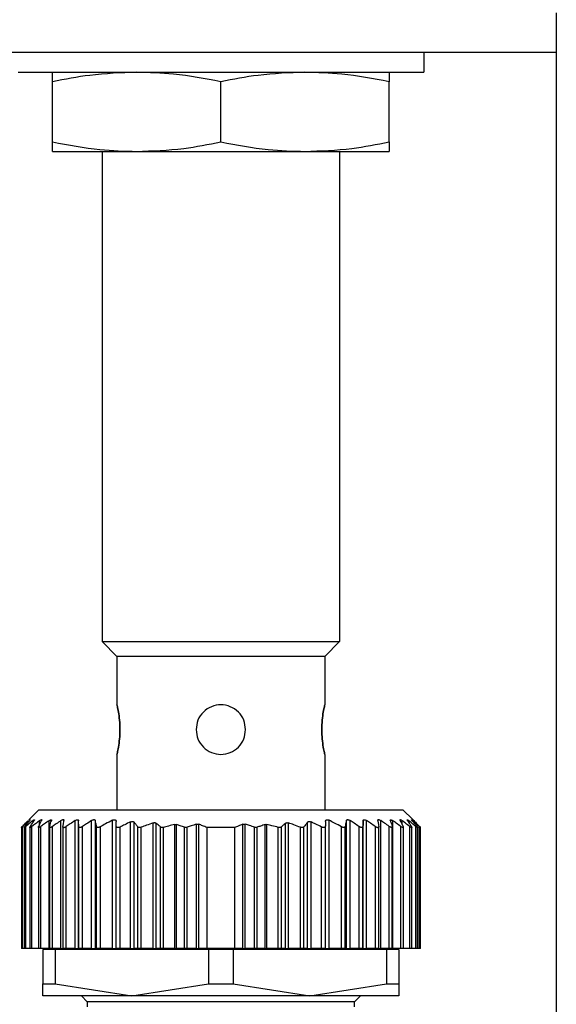
# Model space of a CAD drawing. Units: millimetres. Extents: x 238 to 2486, y 265 to 1625.
# Drawn here: x 797 to 824, y 451 to 501 of the extents above; entities that cross this region are included whole.
import ezdxf

# ---------------------------------------------------------------- set-up
doc = ezdxf.new("R2010")
doc.units = ezdxf.units.MM

msp = doc.modelspace()

# ---------------------------------------------------------------- linework, layer by layer
at = {"color": 7, "linetype": 'Continuous', "lineweight": 25}
for p, q in [((824.173, 501), (824.173, 388.565)), ((824.173, 499), (779.173, 499)), ((817.473, 499), (817.473, 498)), ((796.973, 498), (817.473, 498)), ((798.723, 494.479), (798.723, 497.521)), ((807.223, 494.479), (807.223, 497.521)), ((815.723, 494.479), (815.723, 497.521)), ((798.723, 494), (802.973, 494)), ((801.223, 494), (801.223, 469.25)), ((802.973, 494), (811.473, 494)), ((811.473, 494), (815.723, 494)), ((813.223, 494), (813.223, 469.25)), ((801.223, 469.25), (813.223, 469.25)), ((801.223, 469.25), (801.973, 468.5)), ((813.223, 469.25), (812.473, 468.5)), ((812.473, 468.5), (801.973, 468.5)), ((801.973, 468.5), (801.973, 466.05)), ((812.473, 468.5), (812.473, 466.05)), ((801.973, 463.55), (801.973, 460.75)), ((812.473, 463.55), (812.473, 460.75)), ((798.023, 460.75), (797.517, 460.244)), ((798.023, 460.75), (816.423, 460.75)), ((816.919, 460.254), (816.423, 460.75)), ((798.539, 453.75), (798.539, 460.199)), ((799.143, 453.75), (799.143, 460.206)), ((799.861, 453.75), (799.861, 460.201)), ((800.033, 453.75), (800.033, 460.2)), ((800.687, 453.75), (800.687, 460.204)), ((800.881, 453.75), (800.881, 460.203)), ((801.743, 453.75), (801.743, 460.22)), ((802.663, 453.75), (802.663, 460.136)), ((802.839, 453.75), (802.839, 460.123)), ((803.803, 453.75), (803.803, 460.088)), ((803.959, 453.75), (803.959, 460.07)), ((804.896, 453.75), (804.896, 460.004)), ((804.984, 453.75), (804.984, 460.001)), ((805.988, 453.75), (805.988, 460.02)), ((806.112, 453.75), (806.112, 460.017)), ((808.333, 453.75), (808.333, 460.017)), ((808.458, 453.75), (808.458, 460.02)), ((809.461, 453.75), (809.461, 460.001)), ((809.549, 453.75), (809.549, 460.004)), ((810.486, 453.75), (810.486, 460.07)), ((810.643, 453.75), (810.643, 460.088)), ((811.606, 453.75), (811.606, 460.123)), ((811.783, 453.75), (811.783, 460.136)), ((812.703, 453.75), (812.703, 460.22)), ((813.565, 453.75), (813.565, 460.203)), ((813.758, 453.75), (813.758, 460.204)), ((814.413, 453.75), (814.413, 460.2)), ((814.584, 453.75), (814.584, 460.201)), ((815.302, 453.75), (815.302, 460.206)), ((815.906, 453.75), (815.906, 460.199)), ((797.143, 459.911), (797.143, 453.75)), ((797.143, 459.911), (797.143, 459.911)), ((797.205, 453.75), (797.205, 459.904)), ((797.283, 459.907), (797.283, 453.75)), ((797.365, 453.75), (797.365, 459.901)), ((797.573, 459.91), (797.573, 453.75)), ((797.679, 453.75), (797.679, 459.904)), ((798.003, 459.909), (798.003, 453.75)), ((798.126, 453.75), (798.126, 459.904)), ((798.563, 459.912), (798.563, 453.75)), ((798.712, 453.75), (798.712, 459.906)), ((799.243, 459.907), (799.243, 453.75)), ((799.414, 453.75), (799.414, 459.899)), ((800.043, 453.75), (800.043, 459.905)), ((800.238, 453.75), (800.238, 459.905)), ((800.945, 453.75), (800.945, 459.907)), ((801.133, 453.75), (801.133, 459.888)), ((801.933, 453.75), (801.933, 459.947)), ((802.133, 453.75), (802.133, 459.879)), ((803.026, 453.75), (803.026, 459.889)), ((803.203, 453.75), (803.203, 459.864)), ((804.166, 453.75), (804.166, 459.89)), ((804.319, 453.75), (804.319, 459.863)), ((805.391, 453.75), (805.391, 459.866)), ((805.516, 453.75), (805.516, 459.867)), ((806.523, 453.75), (806.523, 459.85)), ((807.923, 459.85), (806.523, 459.85)), ((807.923, 453.75), (807.923, 459.85)), ((808.929, 453.75), (808.929, 459.867)), ((809.054, 453.75), (809.054, 459.866)), ((810.126, 453.75), (810.126, 459.863)), ((810.279, 453.75), (810.279, 459.89)), ((811.243, 453.75), (811.243, 459.864)), ((811.419, 453.75), (811.419, 459.889)), ((812.313, 453.75), (812.313, 459.879)), ((812.513, 453.75), (812.513, 459.947)), ((813.313, 453.75), (813.313, 459.888)), ((813.501, 453.75), (813.501, 459.907)), ((814.207, 453.75), (814.207, 459.905)), ((814.403, 453.75), (814.403, 459.905)), ((815.031, 453.75), (815.031, 459.899)), ((815.203, 453.75), (815.203, 459.907)), ((815.733, 453.75), (815.733, 459.906)), ((815.883, 453.75), (815.883, 459.912)), ((816.319, 453.75), (816.319, 459.904)), ((816.443, 453.75), (816.443, 459.91)), ((816.767, 453.75), (816.767, 459.904)), ((816.873, 453.75), (816.873, 459.909)), ((817.081, 453.75), (817.081, 459.901)), ((817.163, 453.75), (817.163, 459.907)), ((817.241, 453.75), (817.241, 459.904)), ((817.303, 453.75), (817.303, 459.911)), ((797.205, 453.75), (797.143, 453.75)), ((797.283, 453.75), (797.205, 453.75)), ((797.365, 453.75), (797.283, 453.75)), ((797.573, 453.75), (797.365, 453.75)), ((797.679, 453.75), (797.573, 453.75)), ((798.003, 453.75), (797.679, 453.75)), ((798.126, 453.75), (798.003, 453.75)), ((798.539, 453.75), (798.126, 453.75)), ((798.223, 453.7), (798.223, 451.956)), ((798.849, 453.7), (798.223, 453.7)), ((798.539, 453.75), (798.563, 453.75)), ((798.712, 453.75), (798.563, 453.75)), ((799.143, 453.75), (798.712, 453.75)), ((798.849, 453.7), (798.849, 451.956)), ((806.596, 453.7), (798.849, 453.7)), ((799.143, 453.75), (799.243, 453.75)), ((799.223, 453.75), (799.223, 453.7)), ((799.414, 453.75), (799.243, 453.75)), ((799.861, 453.75), (799.414, 453.75)), ((799.861, 453.75), (800.033, 453.75)), ((800.043, 453.75), (800.033, 453.75)), ((800.238, 453.75), (800.043, 453.75)), ((800.687, 453.75), (800.238, 453.75)), ((800.687, 453.75), (800.881, 453.75)), ((800.945, 453.75), (800.881, 453.75)), ((801.133, 453.75), (800.945, 453.75)), ((801.743, 453.75), (801.133, 453.75)), ((801.743, 453.75), (801.933, 453.75)), ((802.133, 453.75), (801.933, 453.75)), ((802.663, 453.75), (802.133, 453.75)), ((802.663, 453.75), (802.839, 453.75)), ((803.026, 453.75), (802.839, 453.75)), ((803.203, 453.75), (803.026, 453.75)), ((803.803, 453.75), (803.203, 453.75)), ((803.803, 453.75), (803.959, 453.75)), ((804.166, 453.75), (803.959, 453.75)), ((804.319, 453.75), (804.166, 453.75)), ((804.896, 453.75), (804.319, 453.75)), ((804.896, 453.75), (804.984, 453.75)), ((805.391, 453.75), (804.984, 453.75)), ((805.516, 453.75), (805.391, 453.75)), ((805.988, 453.75), (805.516, 453.75)), ((805.988, 453.75), (806.112, 453.75)), ((806.523, 453.75), (806.112, 453.75)), ((807.923, 453.75), (806.523, 453.75)), ((806.596, 453.7), (806.596, 451.956)), ((807.849, 453.7), (806.596, 453.7)), ((807.849, 453.7), (807.849, 451.956)), ((815.596, 453.7), (807.849, 453.7)), ((808.333, 453.75), (807.923, 453.75)), ((808.333, 453.75), (808.458, 453.75)), ((808.929, 453.75), (808.458, 453.75)), ((809.054, 453.75), (808.929, 453.75)), ((809.461, 453.75), (809.054, 453.75)), ((809.461, 453.75), (809.549, 453.75)), ((810.126, 453.75), (809.549, 453.75)), ((810.279, 453.75), (810.126, 453.75)), ((810.486, 453.75), (810.279, 453.75)), ((810.486, 453.75), (810.643, 453.75)), ((811.243, 453.75), (810.643, 453.75)), ((811.419, 453.75), (811.243, 453.75)), ((811.606, 453.75), (811.419, 453.75)), ((811.606, 453.75), (811.783, 453.75)), ((812.313, 453.75), (811.783, 453.75)), ((812.513, 453.75), (812.313, 453.75)), ((812.513, 453.75), (812.703, 453.75)), ((813.313, 453.75), (812.703, 453.75)), ((813.501, 453.75), (813.313, 453.75)), ((813.565, 453.75), (813.501, 453.75)), ((813.565, 453.75), (813.758, 453.75)), ((814.207, 453.75), (813.758, 453.75)), ((814.403, 453.75), (814.207, 453.75)), ((814.413, 453.75), (814.403, 453.75)), ((814.413, 453.75), (814.584, 453.75)), ((815.031, 453.75), (814.584, 453.75)), ((815.203, 453.75), (815.031, 453.75)), ((815.202, 453.75), (815.302, 453.75)), ((815.223, 453.7), (815.223, 453.75)), ((815.733, 453.75), (815.302, 453.75)), ((815.596, 453.7), (815.596, 451.956)), ((816.223, 453.7), (815.596, 453.7)), ((815.883, 453.75), (815.733, 453.75)), ((815.883, 453.75), (815.906, 453.75)), ((816.319, 453.75), (815.906, 453.75)), ((816.223, 453.7), (816.223, 451.956)), ((816.443, 453.75), (816.319, 453.75)), ((816.767, 453.75), (816.443, 453.75)), ((816.873, 453.75), (816.767, 453.75)), ((817.081, 453.75), (816.873, 453.75)), ((817.163, 453.75), (817.081, 453.75)), ((817.241, 453.75), (817.163, 453.75)), ((817.303, 453.75), (817.241, 453.75)), ((798.223, 451.956), (798.849, 451.956)), ((798.223, 451.35), (798.223, 451.956)), ((798.849, 451.956), (802.723, 451.35)), ((802.723, 451.35), (806.596, 451.956)), ((806.596, 451.956), (807.849, 451.956)), ((807.849, 451.956), (811.723, 451.35)), ((811.723, 451.35), (815.596, 451.956)), ((815.596, 451.956), (816.223, 451.956)), ((816.223, 451.956), (816.223, 451.35)), ((802.723, 451.35), (798.223, 451.35)), ((800.173, 451.35), (800.473, 451.05)), ((800.473, 451.05), (800.473, 450.8)), ((813.973, 451.05), (800.473, 451.05)), ((811.723, 451.35), (802.723, 451.35)), ((816.223, 451.35), (811.723, 451.35)), ((813.973, 451.05), (814.273, 451.35)), ((813.973, 450.8), (813.973, 451.05))]:
    msp.add_line(p, q, dxfattribs=at)
at = {"color": 8, "linetype": 'Continuous', "lineweight": 25}
for p, q in [((797.531, 460.164), (797.531, 460.201)), ((797.731, 460.11), (797.731, 460.202)), ((798.067, 460.013), (798.067, 460.203)), ((816.379, 460.013), (816.379, 460.203)), ((816.715, 460.11), (816.715, 460.202)), ((816.915, 460.163), (816.915, 460.201))]:
    msp.add_line(p, q, dxfattribs=at)
at = {"color": 7, "linetype": 'Continuous', "lineweight": 25}
for points, knots in [([(802.973, 498), (802.18, 497.971), (800.754, 497.918), (799.348, 497.643), (798.723, 497.521)], [0, 0, 0, 0, 0.555658, 1, 1, 1, 1]), ([(798.723, 497.521), (798.723, 497.673), (798.723, 497.94), (798.723, 497.982), (798.723, 498)], [0, 0, 0, 0, 0.564589, 1, 1, 1, 1]), ([(807.223, 497.521), (806.428, 497.673), (805.02, 497.94), (803.594, 497.982), (802.973, 498)], [0, 0, 0, 0, 0.5645881, 1, 1, 1, 1]), ([(811.473, 498), (810.68, 497.971), (809.254, 497.918), (807.848, 497.643), (807.223, 497.521)], [0, 0, 0, 0, 0.555658, 1, 1, 1, 1]), ([(815.723, 497.521), (814.928, 497.673), (813.52, 497.94), (812.094, 497.982), (811.473, 498)], [0, 0, 0, 0, 0.564588, 1, 1, 1, 1]), ([(815.723, 498), (815.723, 497.971), (815.723, 497.918), (815.723, 497.643), (815.723, 497.521)], [0, 0, 0, 0, 0.555661, 1, 1, 1, 1]), ([(798.723, 494.479), (799.518, 494.327), (800.926, 494.06), (802.352, 494.018), (802.973, 494)], [0, 0, 0, 0, 0.564588, 1, 1, 1, 1]), ([(798.723, 494), (798.723, 494.029), (798.723, 494.082), (798.723, 494.357), (798.723, 494.479)], [0, 0, 0, 0, 0.555661, 1, 1, 1, 1]), ([(802.973, 494), (803.765, 494.029), (805.191, 494.082), (806.598, 494.357), (807.223, 494.479)], [0, 0, 0, 0, 0.555658, 1, 1, 1, 1]), ([(807.223, 494.479), (808.018, 494.327), (809.426, 494.06), (810.852, 494.018), (811.473, 494)], [0, 0, 0, 0, 0.564588, 1, 1, 1, 1]), ([(811.473, 494), (812.265, 494.029), (813.691, 494.082), (815.098, 494.357), (815.723, 494.479)], [0, 0, 0, 0, 0.555658, 1, 1, 1, 1]), ([(815.723, 494.479), (815.723, 494.327), (815.723, 494.06), (815.723, 494.018), (815.723, 494)], [0, 0, 0, 0, 0.564589, 1, 1, 1, 1]), ([(801.973, 463.55), (801.977, 463.569), (801.987, 463.606), (802.048, 463.895), (802.107, 464.309), (802.132, 464.8), (802.107, 465.291), (802.048, 465.705), (801.987, 465.994), (801.977, 466.031), (801.973, 466.05)], [0, 0, 0, 0, 0.123866, 0.250037, 0.376183, 0.499997, 0.623804, 0.749946, 0.876123, 1, 1, 1, 1]), ([(801.973, 466.05), (801.977, 466.031), (801.987, 465.994), (802.048, 465.705), (802.107, 465.291), (802.132, 464.8), (802.107, 464.309), (802.048, 463.895), (801.987, 463.606), (801.977, 463.569), (801.973, 463.55)], [0, 0, 0, 0, 0.123874, 0.250043, 0.376184, 0.499998, 0.623801, 0.74994, 0.876117, 1, 1, 1, 1]), ([(808.473, 464.8), (808.454, 464.963), (808.416, 465.291), (808.127, 465.707), (807.714, 465.985), (807.223, 466.082), (806.731, 465.985), (806.318, 465.707), (806.029, 465.291), (805.991, 464.963), (805.973, 464.8)], [0, 0, 0, 0, 0.123804, 0.250005, 0.376113, 0.499998, 0.623873, 0.749978, 0.876186, 1, 1, 1, 1]), ([(812.473, 466.05), (812.468, 466.031), (812.459, 465.994), (812.397, 465.705), (812.338, 465.291), (812.313, 464.8), (812.338, 464.309), (812.397, 463.895), (812.459, 463.606), (812.468, 463.569), (812.473, 463.55)], [0, 0, 0, 0, 0.123874, 0.250043, 0.376184, 0.499998, 0.623801, 0.74994, 0.876117, 1, 1, 1, 1]), ([(812.473, 463.55), (812.468, 463.569), (812.459, 463.606), (812.397, 463.895), (812.338, 464.309), (812.313, 464.8), (812.338, 465.291), (812.397, 465.705), (812.459, 465.994), (812.468, 466.031), (812.473, 466.05)], [0, 0, 0, 0, 0.123866, 0.250037, 0.376183, 0.499997, 0.623804, 0.749946, 0.876123, 1, 1, 1, 1]), ([(805.973, 464.8), (805.991, 464.637), (806.029, 464.309), (806.318, 463.895), (806.731, 463.606), (807.06, 463.569), (807.223, 463.55)], [0, 0, 0, 0, 0.247585, 0.499949, 0.752247, 1, 1, 1, 1]), ([(807.223, 463.55), (807.386, 463.569), (807.714, 463.606), (808.127, 463.895), (808.416, 464.309), (808.454, 464.637), (808.473, 464.8)], [0, 0, 0, 0, 0.247736, 0.500035, 0.752395, 1, 1, 1, 1]), ([(797.189, 459.905), (797.243, 459.961), (797.338, 460.061), (797.434, 460.16), (797.476, 460.203)], [0, 0, 0, 0, 0.56, 1, 1, 1, 1]), ([(797.531, 460.201), (797.47, 460.146), (797.36, 460.048), (797.252, 459.948), (797.205, 459.904)], [0, 0, 0, 0, 0.559999, 1, 1, 1, 1]), ([(797.316, 459.902), (797.361, 459.958), (797.442, 460.057), (797.524, 460.155), (797.56, 460.199)], [0, 0, 0, 0, 0.56, 1, 1, 1, 1]), ([(797.731, 460.202), (797.662, 460.146), (797.54, 460.047), (797.418, 459.945), (797.365, 459.901)], [0, 0, 0, 0, 0.56, 1, 1, 1, 1]), ([(797.531, 460.201), (797.545, 460.213), (797.567, 460.232), (797.585, 460.245), (797.593, 460.248), (797.593, 460.244), (797.585, 460.231), (797.57, 460.211), (797.56, 460.199)], [0, 0, 0, 0, 0.251312, 0.37841, 0.499137, 0.619938, 0.747614, 1, 1, 1, 1]), ([(797.593, 459.902), (797.63, 459.958), (797.696, 460.059), (797.763, 460.158), (797.792, 460.202)], [0, 0, 0, 0, 0.56, 1, 1, 1, 1]), ([(798.067, 460.203), (797.994, 460.147), (797.864, 460.049), (797.735, 459.948), (797.679, 459.904)], [0, 0, 0, 0, 0.56, 1, 1, 1, 1]), ([(797.731, 460.202), (797.747, 460.215), (797.772, 460.234), (797.796, 460.247), (797.808, 460.251), (797.813, 460.247), (797.812, 460.234), (797.8, 460.214), (797.792, 460.202)], [0, 0, 0, 0, 0.25121, 0.378253, 0.498834, 0.619599, 0.747392, 1, 1, 1, 1]), ([(798.014, 459.904), (798.041, 459.961), (798.09, 460.062), (798.14, 460.162), (798.162, 460.206)], [0, 0, 0, 0, 0.56, 1, 1, 1, 1]), ([(798.067, 460.203), (798.085, 460.216), (798.113, 460.236), (798.143, 460.25), (798.16, 460.254), (798.17, 460.251), (798.175, 460.238), (798.167, 460.218), (798.162, 460.206)], [0, 0, 0, 0, 0.251354, 0.378475, 0.498946, 0.61965, 0.747405, 1, 1, 1, 1]), ([(798.539, 460.199), (798.462, 460.145), (798.324, 460.047), (798.187, 459.947), (798.126, 459.904)], [0, 0, 0, 0, 0.56, 1, 1, 1, 1]), ([(798.539, 460.199), (798.558, 460.212), (798.587, 460.231), (798.62, 460.244), (798.64, 460.248), (798.654, 460.244), (798.665, 460.231), (798.661, 460.212), (798.658, 460.2)], [0, 0, 0, 0, 0.25145, 0.378607, 0.499323, 0.620135, 0.747726, 1, 1, 1, 1]), ([(798.567, 459.904), (798.584, 459.96), (798.614, 460.059), (798.645, 460.157), (798.658, 460.2)], [0, 0, 0, 0, 0.56, 1, 1, 1, 1]), ([(799.143, 460.206), (799.063, 460.151), (798.918, 460.052), (798.775, 459.951), (798.712, 459.906)], [0, 0, 0, 0, 0.56, 1, 1, 1, 1]), ([(799.143, 460.206), (799.164, 460.219), (799.196, 460.239), (799.234, 460.253), (799.258, 460.256), (799.276, 460.253), (799.292, 460.239), (799.292, 460.219), (799.292, 460.206)], [0, 0, 0, 0, 0.251267, 0.378338, 0.498846, 0.619533, 0.747364, 1, 1, 1, 1]), ([(799.244, 459.901), (799.253, 459.958), (799.269, 460.061), (799.285, 460.161), (799.292, 460.206)], [0, 0, 0, 0, 0.56, 1, 1, 1, 1]), ([(799.861, 460.201), (799.777, 460.145), (799.628, 460.045), (799.48, 459.944), (799.414, 459.899)], [0, 0, 0, 0, 0.56, 1, 1, 1, 1]), ([(799.861, 460.201), (799.882, 460.213), (799.915, 460.233), (799.956, 460.246), (799.983, 460.25), (800.005, 460.246), (800.026, 460.232), (800.03, 460.213), (800.033, 460.2)], [0, 0, 0, 0, 0.251253, 0.378311, 0.498875, 0.619612, 0.74741, 1, 1, 1, 1]), ([(800.043, 459.905), (800.041, 459.961), (800.037, 460.06), (800.034, 460.157), (800.033, 460.2)], [0, 0, 0, 0, 0.56, 1, 1, 1, 1]), ([(800.687, 460.204), (800.603, 460.149), (800.453, 460.05), (800.304, 459.949), (800.238, 459.905)], [0, 0, 0, 0, 0.56, 1, 1, 1, 1]), ([(800.687, 460.204), (800.709, 460.217), (800.742, 460.236), (800.786, 460.249), (800.816, 460.253), (800.841, 460.249), (800.867, 460.236), (800.875, 460.216), (800.881, 460.203)], [0, 0, 0, 0, 0.251256, 0.378314, 0.498887, 0.619631, 0.747421, 1, 1, 1, 1]), ([(800.945, 459.907), (800.933, 459.963), (800.912, 460.063), (800.89, 460.16), (800.881, 460.203)], [0, 0, 0, 0, 0.56, 1, 1, 1, 1]), ([(801.743, 460.22), (801.628, 460.159), (801.423, 460.051), (801.222, 459.938), (801.133, 459.888)], [0, 0, 0, 0, 0.559996, 1, 1, 1, 1]), ([(801.743, 460.22), (801.755, 460.226), (801.78, 460.238), (801.819, 460.248), (801.855, 460.25), (801.884, 460.243), (801.907, 460.228), (801.928, 460.202), (801.931, 460.176), (801.933, 460.158)], [0, 0, 0, 0, 0.128318, 0.249562, 0.373713, 0.499609, 0.62039, 0.748374, 1, 1, 1, 1]), ([(801.933, 459.947), (801.933, 459.986), (801.933, 460.057), (801.933, 460.127), (801.933, 460.158)], [0, 0, 0, 0, 0.559999, 1, 1, 1, 1]), ([(802.663, 460.136), (802.563, 460.089), (802.385, 460.006), (802.21, 459.918), (802.133, 459.879)], [0, 0, 0, 0, 0.560062, 1, 1, 1, 1]), ([(802.663, 460.136), (802.681, 460.143), (802.716, 460.158), (802.768, 460.16), (802.812, 460.149), (802.83, 460.132), (802.839, 460.123)], [0, 0, 0, 0, 0.256036, 0.498556, 0.739828, 1, 1, 1, 1]), ([(803.026, 459.889), (802.992, 459.933), (802.929, 460.012), (802.866, 460.089), (802.839, 460.123)], [0, 0, 0, 0, 0.56, 1, 1, 1, 1]), ([(803.803, 460.088), (803.69, 460.048), (803.489, 459.977), (803.29, 459.899), (803.203, 459.864)], [0, 0, 0, 0, 0.56015, 1, 1, 1, 1]), ([(803.803, 460.088), (803.818, 460.092), (803.848, 460.101), (803.891, 460.101), (803.93, 460.091), (803.949, 460.077), (803.959, 460.07)], [0, 0, 0, 0, 0.252471, 0.498711, 0.741199, 1, 1, 1, 1]), ([(804.166, 459.89), (804.128, 459.924), (804.059, 459.985), (803.989, 460.044), (803.959, 460.07)], [0, 0, 0, 0, 0.56, 1, 1, 1, 1]), ([(804.896, 460.004), (804.788, 459.98), (804.595, 459.936), (804.403, 459.885), (804.319, 459.863)], [0, 0, 0, 0, 0.55999, 1, 1, 1, 1]), ([(804.896, 460.004), (804.911, 460.006), (804.942, 460.011), (804.97, 460.005), (804.984, 460.001)], [0, 0, 0, 0, 0.4983033, 1, 1, 1, 1]), ([(805.391, 459.866), (805.316, 459.892), (805.18, 459.94), (805.044, 459.983), (804.984, 460.001)], [0, 0, 0, 0, 0.560001, 1, 1, 1, 1]), ([(805.988, 460.02), (805.899, 459.993), (805.741, 459.944), (805.585, 459.891), (805.516, 459.867)], [0, 0, 0, 0, 0.559999, 1, 1, 1, 1]), ([(805.988, 460.02), (805.998, 460.022), (806.019, 460.028), (806.051, 460.029), (806.083, 460.026), (806.102, 460.02), (806.112, 460.017)], [0, 0, 0, 0, 0.252054, 0.498378, 0.746068, 1, 1, 1, 1]), ([(806.523, 459.85), (806.446, 459.882), (806.31, 459.94), (806.172, 459.993), (806.112, 460.017)], [0, 0, 0, 0, 0.560001, 1, 1, 1, 1]), ([(808.333, 460.017), (808.256, 459.987), (808.119, 459.933), (807.983, 459.875), (807.923, 459.85)], [0, 0, 0, 0, 0.559999, 1, 1, 1, 1]), ([(808.333, 460.017), (808.343, 460.02), (808.362, 460.026), (808.394, 460.029), (808.426, 460.028), (808.447, 460.022), (808.458, 460.02)], [0, 0, 0, 0, 0.252946, 0.498364, 0.746973, 1, 1, 1, 1]), ([(808.929, 459.867), (808.842, 459.897), (808.685, 459.95), (808.527, 459.999), (808.458, 460.02)], [0, 0, 0, 0, 0.560001, 1, 1, 1, 1]), ([(809.461, 460.001), (809.385, 459.977), (809.249, 459.934), (809.113, 459.887), (809.054, 459.866)], [0, 0, 0, 0, 0.559999, 1, 1, 1, 1]), ([(809.461, 460.001), (809.475, 460.005), (809.503, 460.011), (809.534, 460.006), (809.549, 460.004)], [0, 0, 0, 0, 0.501697, 1, 1, 1, 1]), ([(810.126, 459.863), (810.019, 459.891), (809.828, 459.942), (809.634, 459.985), (809.549, 460.004)], [0, 0, 0, 0, 0.55999, 1, 1, 1, 1]), ([(810.486, 460.07), (810.448, 460.037), (810.378, 459.977), (810.309, 459.917), (810.279, 459.89)], [0, 0, 0, 0, 0.56, 1, 1, 1, 1]), ([(810.486, 460.07), (810.496, 460.077), (810.515, 460.091), (810.553, 460.1), (810.597, 460.101), (810.627, 460.092), (810.643, 460.088)], [0, 0, 0, 0, 0.257103, 0.498753, 0.745878, 1, 1, 1, 1]), ([(811.243, 459.864), (811.131, 459.908), (810.933, 459.986), (810.731, 460.057), (810.643, 460.088)], [0, 0, 0, 0, 0.560202, 1, 1, 1, 1]), ([(811.606, 460.123), (811.571, 460.079), (811.509, 460.002), (811.446, 459.923), (811.419, 459.889)], [0, 0, 0, 0, 0.56, 1, 1, 1, 1]), ([(811.606, 460.123), (811.616, 460.132), (811.633, 460.149), (811.678, 460.161), (811.73, 460.157), (811.765, 460.143), (811.783, 460.136)], [0, 0, 0, 0, 0.259164, 0.499251, 0.748635, 1, 1, 1, 1]), ([(812.313, 459.879), (812.214, 459.928), (812.039, 460.016), (811.861, 460.1), (811.783, 460.136)], [0, 0, 0, 0, 0.560105, 1, 1, 1, 1]), ([(812.513, 460.158), (812.514, 460.177), (812.517, 460.203), (812.539, 460.229), (812.561, 460.243), (812.59, 460.25), (812.626, 460.248), (812.664, 460.238), (812.69, 460.226), (812.703, 460.22)], [0, 0, 0, 0, 0.26467, 0.383057, 0.498383, 0.624137, 0.748268, 0.870478, 1, 1, 1, 1]), ([(812.513, 460.158), (812.513, 460.119), (812.513, 460.048), (812.513, 459.978), (812.513, 459.947)], [0, 0, 0, 0, 0.560001, 1, 1, 1, 1]), ([(813.313, 459.888), (813.2, 459.951), (812.998, 460.064), (812.793, 460.172), (812.703, 460.22)], [0, 0, 0, 0, 0.559996, 1, 1, 1, 1]), ([(813.565, 460.203), (813.553, 460.149), (813.531, 460.051), (813.51, 459.951), (813.501, 459.907)], [0, 0, 0, 0, 0.56, 1, 1, 1, 1]), ([(813.565, 460.203), (813.57, 460.216), (813.578, 460.235), (813.604, 460.249), (813.629, 460.253), (813.659, 460.249), (813.703, 460.236), (813.736, 460.217), (813.758, 460.204)], [0, 0, 0, 0, 0.25129, 0.378368, 0.49892, 0.619661, 0.747431, 1, 1, 1, 1]), ([(814.207, 459.905), (814.124, 459.961), (813.975, 460.062), (813.824, 460.16), (813.758, 460.204)], [0, 0, 0, 0, 0.56, 1, 1, 1, 1]), ([(814.413, 460.2), (814.411, 460.145), (814.407, 460.048), (814.404, 459.949), (814.403, 459.905)], [0, 0, 0, 0, 0.56, 1, 1, 1, 1]), ([(814.413, 460.2), (814.415, 460.213), (814.419, 460.232), (814.44, 460.246), (814.462, 460.25), (814.489, 460.246), (814.53, 460.233), (814.563, 460.213), (814.584, 460.201)], [0, 0, 0, 0, 0.2513, 0.378382, 0.498922, 0.619653, 0.747426, 1, 1, 1, 1]), ([(815.031, 459.899), (814.948, 459.956), (814.8, 460.058), (814.65, 460.157), (814.584, 460.201)], [0, 0, 0, 0, 0.56, 1, 1, 1, 1]), ([(815.154, 460.206), (815.154, 460.219), (815.153, 460.238), (815.169, 460.253), (815.187, 460.256), (815.211, 460.253), (815.249, 460.239), (815.281, 460.219), (815.302, 460.206)], [0, 0, 0, 0, 0.251316, 0.378412, 0.498895, 0.619575, 0.74738, 1, 1, 1, 1]), ([(815.154, 460.206), (815.163, 460.149), (815.179, 460.049), (815.195, 459.946), (815.202, 459.901)], [0, 0, 0, 0, 0.56, 1, 1, 1, 1]), ([(815.733, 459.906), (815.653, 459.963), (815.51, 460.064), (815.366, 460.163), (815.302, 460.206)], [0, 0, 0, 0, 0.56, 1, 1, 1, 1]), ([(815.787, 460.2), (815.784, 460.212), (815.781, 460.231), (815.791, 460.244), (815.805, 460.248), (815.825, 460.244), (815.858, 460.231), (815.887, 460.212), (815.906, 460.199)], [0, 0, 0, 0, 0.251438, 0.378584, 0.499316, 0.620127, 0.747728, 1, 1, 1, 1]), ([(815.787, 460.2), (815.804, 460.145), (815.835, 460.047), (815.865, 459.948), (815.878, 459.904)], [0, 0, 0, 0, 0.56, 1, 1, 1, 1]), ([(816.319, 459.904), (816.242, 459.959), (816.105, 460.059), (815.967, 460.156), (815.906, 460.199)], [0, 0, 0, 0, 0.56, 1, 1, 1, 1]), ([(816.284, 460.206), (816.278, 460.218), (816.27, 460.238), (816.275, 460.251), (816.285, 460.254), (816.302, 460.25), (816.332, 460.236), (816.36, 460.216), (816.379, 460.203)], [0, 0, 0, 0, 0.251176, 0.378199, 0.498781, 0.619507, 0.747364, 1, 1, 1, 1]), ([(816.284, 460.206), (816.311, 460.15), (816.361, 460.05), (816.41, 459.949), (816.432, 459.904)], [0, 0, 0, 0, 0.56, 1, 1, 1, 1]), ([(816.767, 459.904), (816.695, 459.96), (816.566, 460.061), (816.436, 460.159), (816.379, 460.203)], [0, 0, 0, 0, 0.56, 1, 1, 1, 1]), ([(816.653, 460.202), (816.645, 460.214), (816.634, 460.234), (816.632, 460.247), (816.637, 460.251), (816.649, 460.247), (816.673, 460.234), (816.698, 460.215), (816.715, 460.202)], [0, 0, 0, 0, 0.251261, 0.378327, 0.498895, 0.619654, 0.747424, 1, 1, 1, 1]), ([(816.653, 460.202), (816.691, 460.146), (816.757, 460.047), (816.823, 459.946), (816.852, 459.902)], [0, 0, 0, 0, 0.56, 1, 1, 1, 1]), ([(817.081, 459.901), (817.013, 459.958), (816.891, 460.059), (816.769, 460.158), (816.715, 460.202)], [0, 0, 0, 0, 0.56, 1, 1, 1, 1]), ([(816.886, 460.199), (816.875, 460.211), (816.86, 460.23), (816.852, 460.244), (816.853, 460.248), (816.86, 460.245), (816.879, 460.232), (816.9, 460.213), (816.915, 460.201)], [0, 0, 0, 0, 0.2512937, 0.378382, 0.4989418, 0.6197217, 0.7474506, 1, 1, 1, 1]), ([(816.886, 460.199), (816.931, 460.144), (817.013, 460.046), (817.094, 459.946), (817.13, 459.902)], [0, 0, 0, 0, 0.56, 1, 1, 1, 1]), ([(817.241, 459.904), (817.18, 459.96), (817.072, 460.06), (816.963, 460.158), (816.915, 460.201)], [0, 0, 0, 0, 0.559999, 1, 1, 1, 1]), ([(816.969, 460.203), (816.957, 460.215), (816.938, 460.234), (816.925, 460.248), (816.922, 460.251), (816.925, 460.248), (816.938, 460.234), (816.957, 460.215), (816.969, 460.203)], [0, 0, 0, 0, 0.250717, 0.378015, 0.499691, 0.621374, 0.748808, 1, 1, 1, 1]), ([(816.969, 460.203), (817.023, 460.148), (817.119, 460.05), (817.214, 459.949), (817.256, 459.905)], [0, 0, 0, 0, 0.56, 1, 1, 1, 1]), ([(797.205, 459.904), (797.196, 459.896), (797.179, 459.881), (797.16, 459.864), (797.147, 459.854), (797.142, 459.851), (797.143, 459.854), (797.151, 459.865), (797.167, 459.882), (797.181, 459.897), (797.189, 459.905)], [0, 0, 0, 0, 0.139647, 0.267579, 0.386249, 0.498716, 0.611429, 0.730601, 0.859307, 1, 1, 1, 1]), ([(797.365, 459.901), (797.355, 459.893), (797.336, 459.877), (797.312, 459.86), (797.295, 459.849), (797.285, 459.846), (797.281, 459.849), (797.285, 459.86), (797.297, 459.877), (797.309, 459.893), (797.316, 459.902)], [0, 0, 0, 0, 0.139974, 0.268003, 0.386564, 0.498766, 0.611239, 0.730291, 0.859049, 1, 1, 1, 1]), ([(797.679, 459.904), (797.667, 459.895), (797.646, 459.879), (797.618, 459.861), (797.596, 459.85), (797.581, 459.846), (797.573, 459.849), (797.572, 459.86), (797.578, 459.877), (797.588, 459.893), (797.593, 459.902)], [0, 0, 0, 0, 0.140505, 0.268749, 0.38716, 0.498808, 0.611411, 0.73042, 0.859088, 1, 1, 1, 1]), ([(798.126, 459.904), (798.115, 459.895), (798.093, 459.88), (798.062, 459.863), (798.038, 459.853), (798.019, 459.849), (798.007, 459.853), (798.002, 459.863), (798.003, 459.88), (798.01, 459.896), (798.014, 459.904)], [0, 0, 0, 0, 0.139839, 0.267852, 0.386483, 0.498794, 0.6115, 0.730635, 0.859309, 1, 1, 1, 1]), ([(798.712, 459.906), (798.7, 459.898), (798.676, 459.882), (798.643, 459.865), (798.615, 459.854), (798.592, 459.85), (798.575, 459.853), (798.565, 459.863), (798.561, 459.88), (798.565, 459.896), (798.567, 459.904)], [0, 0, 0, 0, 0.1402197, 0.268394, 0.3869195, 0.4988147, 0.6116959, 0.7308264, 0.8594086, 1, 1, 1, 1]), ([(799.414, 459.899), (799.401, 459.891), (799.377, 459.875), (799.341, 459.858), (799.31, 459.847), (799.284, 459.844), (799.263, 459.848), (799.249, 459.859), (799.242, 459.876), (799.243, 459.893), (799.244, 459.901)], [0, 0, 0, 0, 0.140104, 0.268157, 0.38668, 0.498837, 0.611042, 0.729991, 0.858817, 1, 1, 1, 1]), ([(800.238, 459.905), (800.225, 459.896), (800.2, 459.881), (800.163, 459.863), (800.13, 459.853), (800.101, 459.849), (800.076, 459.853), (800.058, 459.864), (800.046, 459.881), (800.044, 459.897), (800.043, 459.905)], [0, 0, 0, 0, 0.140038, 0.268098, 0.386656, 0.498826, 0.611284, 0.730316, 0.859058, 1, 1, 1, 1]), ([(801.133, 459.888), (801.121, 459.882), (801.098, 459.87), (801.064, 459.858), (801.033, 459.852), (801.006, 459.852), (800.983, 459.858), (800.958, 459.873), (800.95, 459.893), (800.945, 459.907)], [0, 0, 0, 0, 0.135876, 0.26262, 0.382885, 0.499765, 0.612314, 0.731958, 1, 1, 1, 1]), ([(802.133, 459.879), (802.119, 459.873), (802.092, 459.861), (802.051, 459.851), (802.014, 459.851), (801.984, 459.858), (801.962, 459.872), (801.938, 459.899), (801.935, 459.927), (801.933, 459.947)], [0, 0, 0, 0, 0.132663, 0.257216, 0.37801, 0.499799, 0.606032, 0.724008, 1, 1, 1, 1]), ([(803.203, 459.864), (803.184, 459.858), (803.149, 459.846), (803.097, 459.847), (803.054, 459.861), (803.036, 459.879), (803.026, 459.889)], [0, 0, 0, 0, 0.255272, 0.498435, 0.735454, 1, 1, 1, 1]), ([(804.319, 459.863), (804.305, 459.86), (804.276, 459.854), (804.234, 459.857), (804.195, 459.868), (804.176, 459.882), (804.166, 459.89)], [0, 0, 0, 0, 0.240234, 0.480279, 0.730475, 1, 1, 1, 1]), ([(805.516, 459.867), (805.505, 459.864), (805.484, 459.858), (805.452, 459.855), (805.42, 459.857), (805.401, 459.863), (805.391, 459.866)], [0, 0, 0, 0, 0.254291, 0.501426, 0.747835, 1, 1, 1, 1]), ([(809.054, 459.866), (809.044, 459.863), (809.025, 459.857), (808.994, 459.855), (808.961, 459.858), (808.94, 459.864), (808.929, 459.867)], [0, 0, 0, 0, 0.252165, 0.498574, 0.745709, 1, 1, 1, 1]), ([(810.279, 459.89), (810.269, 459.882), (810.25, 459.868), (810.211, 459.857), (810.169, 459.854), (810.14, 459.86), (810.126, 459.863)], [0, 0, 0, 0, 0.2695246, 0.5197214, 0.759766, 1, 1, 1, 1]), ([(811.419, 459.889), (811.41, 459.879), (811.392, 459.861), (811.349, 459.847), (811.297, 459.846), (811.261, 459.858), (811.243, 459.864)], [0, 0, 0, 0, 0.263423, 0.499232, 0.743639, 1, 1, 1, 1]), ([(812.513, 459.947), (812.51, 459.927), (812.507, 459.899), (812.483, 459.872), (812.461, 459.858), (812.432, 459.851), (812.395, 459.851), (812.354, 459.86), (812.327, 459.873), (812.313, 459.879)], [0, 0, 0, 0, 0.274799, 0.392352, 0.498248, 0.620561, 0.741817, 0.866828, 1, 1, 1, 1]), ([(813.501, 459.907), (813.495, 459.893), (813.488, 459.873), (813.462, 459.858), (813.44, 459.852), (813.413, 459.852), (813.381, 459.858), (813.347, 459.87), (813.324, 459.882), (813.313, 459.888)], [0, 0, 0, 0, 0.267064, 0.386385, 0.498684, 0.615862, 0.73646, 0.863611, 1, 1, 1, 1]), ([(814.403, 459.905), (814.402, 459.897), (814.4, 459.881), (814.387, 459.864), (814.369, 459.853), (814.345, 459.849), (814.316, 459.853), (814.282, 459.863), (814.245, 459.88), (814.22, 459.896), (814.207, 459.905)], [0, 0, 0, 0, 0.140166, 0.268292, 0.386821, 0.498825, 0.611451, 0.730514, 0.859188, 1, 1, 1, 1]), ([(815.202, 459.901), (815.202, 459.893), (815.204, 459.877), (815.196, 459.859), (815.182, 459.848), (815.162, 459.844), (815.136, 459.847), (815.104, 459.858), (815.069, 459.875), (815.044, 459.891), (815.031, 459.899)], [0, 0, 0, 0, 0.14041, 0.268624, 0.387075, 0.498834, 0.611444, 0.730466, 0.859129, 1, 1, 1, 1]), ([(815.878, 459.904), (815.88, 459.896), (815.884, 459.88), (815.881, 459.863), (815.871, 459.853), (815.854, 459.85), (815.831, 459.854), (815.803, 459.864), (815.769, 459.882), (815.746, 459.898), (815.733, 459.906)], [0, 0, 0, 0, 0.1398133, 0.2677758, 0.3863976, 0.4988161, 0.611165, 0.7301974, 0.8589949, 1, 1, 1, 1]), ([(816.432, 459.904), (816.435, 459.896), (816.442, 459.88), (816.444, 459.863), (816.438, 459.853), (816.426, 459.849), (816.408, 459.852), (816.383, 459.863), (816.353, 459.88), (816.331, 459.895), (816.319, 459.904)], [0, 0, 0, 0, 0.139896, 0.267939, 0.386559, 0.498801, 0.611576, 0.730723, 0.859367, 1, 1, 1, 1]), ([(816.852, 459.902), (816.857, 459.893), (816.867, 459.877), (816.873, 459.86), (816.872, 459.849), (816.864, 459.846), (816.849, 459.85), (816.827, 459.861), (816.8, 459.879), (816.778, 459.895), (816.767, 459.904)], [0, 0, 0, 0, 0.140125, 0.268171, 0.386673, 0.498819, 0.610916, 0.729831, 0.858701, 1, 1, 1, 1]), ([(817.13, 459.902), (817.136, 459.893), (817.149, 459.877), (817.16, 459.86), (817.164, 459.85), (817.161, 459.846), (817.151, 459.849), (817.134, 459.86), (817.11, 459.877), (817.091, 459.893), (817.081, 459.901)], [0, 0, 0, 0, 0.140129, 0.268239, 0.386767, 0.498775, 0.611446, 0.730531, 0.859207, 1, 1, 1, 1]), ([(817.256, 459.905), (817.264, 459.897), (817.278, 459.882), (817.294, 459.865), (817.302, 459.854), (817.303, 459.851), (817.298, 459.854), (817.286, 459.864), (817.266, 459.881), (817.249, 459.896), (817.241, 459.904)], [0, 0, 0, 0, 0.139839, 0.267872, 0.386503, 0.498739, 0.611687, 0.730899, 0.859502, 1, 1, 1, 1])]:
    msp.add_open_spline(points, degree=3, knots=knots, dxfattribs=at)

doc.saveas('drawing.dxf')
